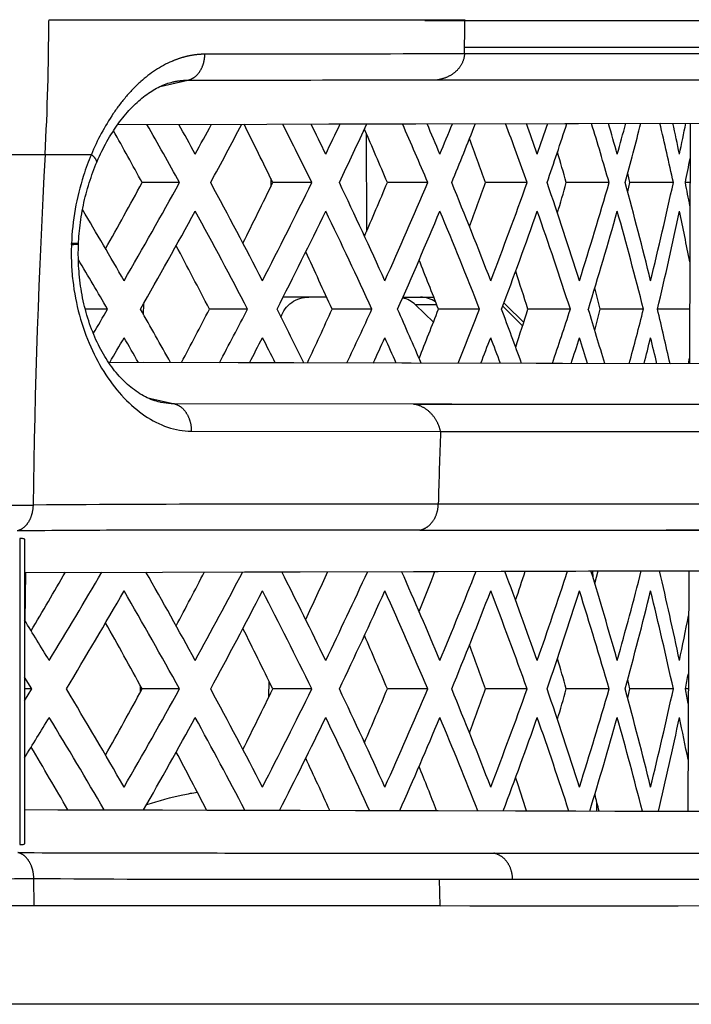
# Model space of a CAD drawing. Units: millimetres. Extents: x 100 to 1640, y 40 to 1148.
# Drawn here: x 801 to 808, y 923 to 934 of the extents above; entities that cross this region are included whole.
import ezdxf

# ---------------------------------------------------------------- set-up
doc = ezdxf.new("R2010")
doc.units = ezdxf.units.MM
doc.header["$LTSCALE"] = 92.4
doc.linetypes.add('PHANTOM', pattern=[0.8, 0.45, -0.05, 0.1, -0.05, 0.1, -0.05])
doc.layers.add('18_ALL_DETAIL_ITEMS', color=7, linetype='CONTINUOUS')

msp = doc.modelspace()

# ---------------------------------------------------------------- linework, layer by layer
at = {"layer": '18_ALL_DETAIL_ITEMS', "color": 7, "linetype": 'PHANTOM'}
for p, q in [((731.2099, 933.7103), (805.5766, 933.7103)), ((805.5768, 933.7103), (805.5768, 933.7215)), ((805.5768, 933.7119), (814.9322, 933.7103)), ((805.5738, 933.415), (814.9303, 933.415)), ((806.8872, 933.4149), (807.3153, 933.4149)), ((807.3153, 933.4149), (807.524, 933.4149)), ((807.524, 933.4149), (807.7274, 933.4149)), ((802.1714, 932.9755), (802.4808, 933.0447)), ((805.2696, 933.048), (806.3449, 933.0488)), ((805.2696, 933.048), (812.5376, 933.0453)), ((806.3449, 933.0488), (807.548, 933.0493)), ((807.548, 933.0493), (808.6525, 933.0493)), ((800.3565, 932.214), (800.8834, 932.214)), ((801.2569, 931.2161), (801.2571, 931.2166)), ((801.985, 930.4241), (801.986, 930.5498)), ((805.2631, 930.5343), (805.0245, 930.5343)), ((802.0304, 929.4952), (802.1831, 929.4614)), ((802.1831, 929.4614), (802.3294, 929.4291)), ((802.1831, 929.4614), (802.3294, 929.4291)), ((805.4328, 929.4252), (802.3294, 929.4291)), ((805.0023, 929.4257), (812.3197, 929.4263)), ((805.4328, 929.4252), (806.4847, 929.4243)), ((806.4847, 929.4243), (807.8442, 929.4237)), ((807.8442, 929.4237), (809.4466, 929.4237)), ((802.5182, 929.1239), (805.3052, 929.1204)), ((805.3051, 929.1183), (805.3052, 929.1204)), ((805.0745, 928.0176), (811.8238, 928.0196)), ((805.0745, 928.0176), (806.4943, 928.0189)), ((806.4943, 928.0189), (807.827, 928.0197)), ((807.827, 928.0197), (809.8871, 928.0202)), ((800.5992, 927.924), (800.5992, 924.5044)), ((800.663, 927.5461), (800.6585, 927.0047)), ((801.9501, 926.2086), (801.9506, 926.2772)), ((800.7614, 923.8207), (800.7572, 924.1262)), ((805.3019, 923.8207), (805.2947, 924.1192)), ((805.2947, 924.1192), (806.1107, 924.1189)), ((805.3019, 923.8207), (781.2572, 923.8207)), ((800.6958, 923.8207), (800.6297, 923.8207)), ((805.3019, 923.8207), (811.7643, 923.8242)), ((805.6315, 923.8207), (805.7987, 923.8207)), ((805.7987, 923.8207), (806.3092, 923.8209)), ((806.3092, 923.8209), (807.9618, 923.8221)), ((814.7346, 922.7203), (758.9378, 922.7204)), ((801.0904, 922.7204), (800.5384, 922.7204)), ((803.9324, 922.7205), (801.6322, 922.7205)), ((804.4252, 922.7205), (804.1794, 922.7205)), ((805.3902, 922.7205), (804.4252, 922.7205)), ((807.9757, 922.7202), (807.3858, 922.7203))]:
    msp.add_line(p, q, dxfattribs=at)
at = {"layer": '18_ALL_DETAIL_ITEMS', "color": 7, "linetype": 'CONTINUOUS'}
for p, q in [((800.9245, 933.7204), (805.5768, 933.7202)), ((802.0574, 932.911), (802.0754, 932.9227)), ((802.0754, 932.9227), (802.0935, 932.9338)), ((802.0935, 932.9338), (802.1116, 932.9444)), ((802.1116, 932.9444), (802.1296, 932.9544)), ((802.1296, 932.9544), (802.1477, 932.9639)), ((802.1477, 932.9639), (802.1657, 932.9729)), ((802.1657, 932.9729), (802.1838, 932.9812)), ((802.1838, 932.9812), (802.2018, 932.9891)), ((802.2018, 932.9891), (802.2199, 932.9964)), ((802.2199, 932.9964), (802.238, 933.0032)), ((802.238, 933.0032), (802.2561, 933.0094)), ((802.2561, 933.0094), (802.2741, 933.015)), ((802.2741, 933.015), (802.2921, 933.0201)), ((802.2921, 933.0201), (802.3103, 933.0246)), ((802.3103, 933.0246), (802.3204, 933.0269)), ((801.912, 932.7966), (801.9302, 932.813)), ((801.9302, 932.813), (801.9484, 932.8288)), ((801.9484, 932.8288), (801.9666, 932.844)), ((801.9666, 932.844), (801.9848, 932.8586)), ((801.9848, 932.8586), (802.003, 932.8725)), ((802.003, 932.8725), (802.0211, 932.8859)), ((802.0211, 932.8859), (802.0392, 932.8988)), ((802.0392, 932.8988), (802.0574, 932.911)), ((801.8036, 932.6856), (801.8214, 932.7055)), ((801.8214, 932.7055), (801.8394, 932.7249)), ((801.8394, 932.7249), (801.8574, 932.7437)), ((801.8574, 932.7437), (801.8756, 932.7619)), ((801.8756, 932.7619), (801.8938, 932.7795)), ((801.8938, 932.7795), (801.912, 932.7966)), ((801.7168, 932.5784), (801.7338, 932.6008)), ((801.7338, 932.6008), (801.751, 932.6227)), ((801.751, 932.6227), (801.7683, 932.6441)), ((801.7683, 932.6441), (801.7858, 932.6651)), ((801.7858, 932.6651), (801.8036, 932.6856)), ((801.6354, 932.4601), (801.6513, 932.4846)), ((801.6513, 932.4846), (801.6673, 932.5087)), ((801.6673, 932.5087), (801.6836, 932.5324)), ((801.6836, 932.5324), (801.7001, 932.5556)), ((801.6954, 932.5489), (809.4208, 932.5666)), ((801.7001, 932.5556), (801.7168, 932.5784)), ((804.0569, 932.5551), (806.8488, 932.5615)), ((806.8488, 932.5615), (809.0249, 932.5659)), ((808.097, 932.5641), (808.0879, 929.8764)), ((801.5746, 932.358), (801.5894, 932.3841)), ((801.5894, 932.3841), (801.6045, 932.4098)), ((801.6045, 932.4098), (801.6198, 932.4351)), ((801.6198, 932.4351), (801.6354, 932.4601)), ((804.4726, 932.4568), (804.4765, 931.3527)), ((801.5179, 932.25), (801.5317, 932.2775)), ((801.5317, 932.2775), (801.5457, 932.3047)), ((801.5457, 932.3047), (801.56, 932.3315)), ((801.56, 932.3315), (801.5746, 932.358)), ((800.8834, 932.214), (801.4005, 932.214)), ((801.4657, 932.1365), (801.4783, 932.1654)), ((801.4783, 932.1654), (801.4912, 932.1939)), ((801.4912, 932.1939), (801.5044, 932.2221)), ((801.5044, 932.2221), (801.5179, 932.25)), ((801.4182, 932.018), (801.4293, 932.0473)), ((801.4293, 932.0473), (801.4406, 932.0762)), ((801.4406, 932.0762), (801.4522, 932.1047)), ((801.4522, 932.1047), (801.4587, 932.1202)), ((801.4587, 932.1201), (801.4657, 932.1365)), ((801.3869, 931.9283), (801.397, 931.9585)), ((801.397, 931.9585), (801.4075, 931.9884)), ((801.4075, 931.9884), (801.4182, 932.018)), ((803.4072, 931.9452), (803.4069, 931.8548)), ((807.4204, 931.9003), (807.3978, 932.0047)), ((801.3497, 931.805), (801.3584, 931.8361)), ((801.3584, 931.8361), (801.3676, 931.8671)), ((801.3676, 931.8671), (801.3771, 931.8978)), ((801.3771, 931.8978), (801.3869, 931.9283)), ((802.387, 931.9003), (801.9691, 931.9003)), ((803.8657, 931.9003), (803.429, 931.9003)), ((805.1635, 931.9003), (804.7103, 931.9003)), ((806.2737, 931.9003), (805.8063, 931.9003)), ((807.1903, 931.9003), (806.7113, 931.9003)), ((807.3978, 931.7959), (807.4204, 931.9003)), ((807.9086, 931.9003), (807.4204, 931.9003)), ((808.0947, 931.9003), (808.0424, 931.9003)), ((801.3181, 931.6788), (801.3255, 931.7105)), ((801.3255, 931.7105), (801.3332, 931.7422)), ((801.3332, 931.7422), (801.3412, 931.7736)), ((801.3412, 931.7736), (801.3497, 931.805)), ((801.2985, 931.5832), (801.3046, 931.6151)), ((801.3046, 931.6151), (801.3112, 931.647)), ((801.3112, 931.647), (801.3181, 931.6788)), ((801.2825, 931.4877), (801.2874, 931.5195)), ((801.2874, 931.5195), (801.2927, 931.5513)), ((801.2927, 931.5513), (801.2985, 931.5832)), ((801.2669, 931.3616), (801.2702, 931.3929)), ((801.2702, 931.3929), (801.2738, 931.4243)), ((801.2738, 931.4243), (801.2779, 931.4559)), ((801.2779, 931.4559), (801.2825, 931.4877)), ((801.2596, 931.2691), (801.2616, 931.2996)), ((801.2616, 931.2996), (801.2641, 931.3305)), ((801.2641, 931.3305), (801.2669, 931.3616)), ((801.1783, 931.21), (801.1786, 931.2182)), ((801.2553, 931.1496), (801.2558, 931.1778)), ((801.2558, 931.1778), (801.2565, 931.2057)), ((801.2565, 931.2057), (801.2569, 931.2166)), ((801.2571, 931.2166), (801.258, 931.2388)), ((801.258, 931.2388), (801.2596, 931.2691)), ((801.255, 931.1209), (801.2553, 931.1496)), ((801.255, 931.0917), (801.255, 931.1209)), ((801.2554, 931.0621), (801.255, 931.0917)), ((801.256, 931.0322), (801.2554, 931.0621)), ((801.2571, 931.0017), (801.256, 931.0322)), ((801.2585, 930.971), (801.2571, 931.0017)), ((801.2604, 930.9398), (801.2585, 930.971)), ((801.2627, 930.9081), (801.2604, 930.9398)), ((801.2655, 930.8759), (801.2627, 930.9081)), ((801.2687, 930.8435), (801.2655, 930.8759)), ((801.2723, 930.8108), (801.2687, 930.8435)), ((801.2763, 930.7779), (801.2723, 930.8108)), ((801.2809, 930.745), (801.2763, 930.7779)), ((801.2858, 930.7121), (801.2809, 930.745)), ((801.2913, 930.6793), (801.2858, 930.7121)), ((801.2972, 930.6463), (801.2913, 930.6793)), ((801.3035, 930.6134), (801.2972, 930.6463)), ((801.3104, 930.5805), (801.3035, 930.6134)), ((804.0314, 930.6204), (803.5449, 930.6204)), ((804.8845, 930.6204), (805.2296, 930.6204)), ((801.3177, 930.5477), (801.3104, 930.5805)), ((801.3255, 930.515), (801.3177, 930.5477)), ((801.3337, 930.4825), (801.3255, 930.515)), ((805.2248, 930.3396), (805.0245, 930.5343)), ((805.2248, 930.3396), (805.0245, 930.5343)), ((806.0002, 930.5199), (806.2232, 930.3007)), ((806.0354, 930.5343), (806.2353, 930.3379)), ((801.5823, 930.4861), (801.3328, 930.4861)), ((801.3424, 930.4502), (801.3337, 930.4825)), ((801.3516, 930.4181), (801.3424, 930.4502)), ((801.3612, 930.3863), (801.3516, 930.4181)), ((803.1485, 930.4861), (802.7209, 930.4861)), ((804.5377, 930.4861), (804.0924, 930.4861)), ((805.7425, 930.4861), (805.2819, 930.4861)), ((806.7565, 930.4861), (806.283, 930.4861)), ((807.5745, 930.4861), (807.0906, 930.4861)), ((808.09, 930.4861), (807.7311, 930.4861)), ((801.3712, 930.3548), (801.3612, 930.3863)), ((801.3817, 930.3237), (801.3712, 930.3548)), ((801.3926, 930.2929), (801.3817, 930.3237)), ((801.4038, 930.2625), (801.3926, 930.2929)), ((801.4154, 930.2324), (801.4038, 930.2625)), ((801.4274, 930.2029), (801.4154, 930.2324)), ((801.4398, 930.1737), (801.4274, 930.2029)), ((801.4525, 930.1451), (801.4398, 930.1737)), ((801.4655, 930.1169), (801.4525, 930.1451)), ((801.4788, 930.0892), (801.4655, 930.1169)), ((801.4925, 930.062), (801.4788, 930.0892)), ((801.5064, 930.0354), (801.4925, 930.062)), ((801.5207, 930.0092), (801.5064, 930.0354)), ((801.5351, 929.9837), (801.5207, 930.0092)), ((801.5499, 929.9586), (801.5351, 929.9837)), ((801.565, 929.9342), (801.5499, 929.9586)), ((801.5803, 929.9102), (801.565, 929.9342)), ((801.5959, 929.8868), (801.5803, 929.9102)), ((809.3961, 929.874), (801.5926, 929.8918)), ((801.6117, 929.864), (801.5959, 929.8868)), ((801.6279, 929.8416), (801.6117, 929.864)), ((801.6443, 929.8198), (801.6279, 929.8416)), ((803.0437, 929.888), (801.9874, 929.8908)), ((803.4579, 929.887), (803.0437, 929.888)), ((803.6647, 929.8864), (803.4579, 929.887)), ((804.8718, 929.8835), (803.6647, 929.8864)), ((807.8718, 929.8769), (804.8718, 929.8835)), ((801.661, 929.7984), (801.6443, 929.8198)), ((801.678, 929.7776), (801.661, 929.7984)), ((801.6952, 929.7573), (801.678, 929.7776)), ((801.7127, 929.7375), (801.6952, 929.7573)), ((801.7305, 929.7183), (801.7127, 929.7375)), ((801.7485, 929.6995), (801.7305, 929.7183)), ((801.7668, 929.6813), (801.7485, 929.6995)), ((801.7854, 929.6636), (801.7668, 929.6813)), ((801.8043, 929.6465), (801.7854, 929.6636)), ((801.8234, 929.6298), (801.8043, 929.6465)), ((801.8428, 929.6137), (801.8234, 929.6298)), ((801.8625, 929.5982), (801.8428, 929.6137)), ((801.8824, 929.5833), (801.8625, 929.5982)), ((801.9025, 929.5689), (801.8824, 929.5833)), ((801.9228, 929.5552), (801.9025, 929.5689)), ((801.9433, 929.5422), (801.9228, 929.5552)), ((801.9639, 929.5298), (801.9433, 929.5422)), ((801.9846, 929.5182), (801.9639, 929.5298)), ((802.0053, 929.5073), (801.9846, 929.5182)), ((802.0261, 929.4971), (802.0053, 929.5073)), ((802.0468, 929.4877), (802.0261, 929.4971)), ((802.0675, 929.479), (802.0468, 929.4877)), ((802.0881, 929.4712), (802.0675, 929.479)), ((802.1087, 929.464), (802.0881, 929.4712)), ((802.129, 929.4577), (802.1087, 929.464)), ((802.1493, 929.4521), (802.129, 929.4577)), ((802.1694, 929.4472), (802.1493, 929.4521)), ((802.1794, 929.445), (802.1694, 929.4472)), ((805.3053, 929.1204), (812.5634, 929.121)), ((805.3053, 929.1204), (805.5431, 929.1201)), ((805.5431, 929.1201), (805.7741, 929.1199)), ((805.7741, 929.1199), (806.6333, 929.1191)), ((806.6333, 929.1191), (808.5034, 929.1181)), ((785.2823, 928.3033), (800.7486, 928.2976)), ((812.0677, 928.3094), (805.2798, 928.3073)), ((807.3292, 928.3093), (805.2798, 928.3073)), ((808.8207, 928.3102), (807.3292, 928.3093)), ((800.6537, 927.9151), (800.6537, 924.5136)), ((800.6537, 927.5461), (808.9869, 927.5659)), ((803.1116, 927.5526), (805.0039, 927.5573)), ((805.0039, 927.5573), (806.9587, 927.5618)), ((806.9587, 927.5618), (808.5033, 927.565)), ((807.0106, 927.4853), (807.0093, 927.5619)), ((807.0304, 927.4202), (807.0665, 927.562)), ((808.0801, 927.5641), (808.071, 924.8764)), ((803.387, 926.157), (803.3876, 926.3286)), ((807.4204, 926.2434), (807.3978, 926.3479)), ((800.7353, 926.2434), (800.6537, 926.2434)), ((802.387, 926.2434), (801.9691, 926.2434)), ((803.8657, 926.2434), (803.429, 926.2434)), ((805.1635, 926.2434), (804.7103, 926.2434)), ((806.2737, 926.2434), (805.8063, 926.2434)), ((807.1903, 926.2434), (806.7113, 926.2434)), ((807.3978, 926.139), (807.4204, 926.2434)), ((807.9086, 926.2434), (807.4204, 926.2434)), ((808.0756, 926.2434), (808.0424, 926.2434)), ((800.6537, 924.8949), (808.9622, 924.8747)), ((801.0255, 924.8938), (804.3553, 924.885)), ((807.0546, 924.8786), (807.0529, 924.9783)), ((804.3553, 924.885), (806.1442, 924.8806)), ((806.1442, 924.8806), (808.6864, 924.8752))]:
    msp.add_line(p, q, dxfattribs=at)
at = {"layer": '18_ALL_DETAIL_ITEMS', "color": 3, "linetype": 'CONTINUOUS'}
for p, q in [((808.0761, 929.8764), (808.0881, 929.9375)), ((800.7353, 926.2434), (800.6537, 926.3762)), ((800.7353, 926.2434), (800.6537, 926.3762)), ((800.6537, 926.1107), (800.7353, 926.2434)), ((800.6537, 926.1107), (800.7353, 926.2434))]:
    msp.add_line(p, q, dxfattribs=at)
at = {"layer": '18_ALL_DETAIL_ITEMS', "color": 7, "linetype": 'PHANTOM'}
for centre, radius, start, end in [((773.1751, 933.7281), 27.7496, 356.87223, 359.96327), ((789.0677, 933.7293), 16.509, 358.90932, 359.93435), ((781.5073, 933.891), 24.0711, 358.68344, 358.86688), ((898.1257, 926.9077), 97.387, 176.876589, 179.182228), ((862.9786, 926.9069), 57.7158, 177.804145, 178.609698), ((806.7963, 2868.6217), 1944.2131, 269.9736281, 270.1485682)]:
    msp.add_arc(centre, radius, start, end, dxfattribs=at)
at = {"layer": '18_ALL_DETAIL_ITEMS', "color": 7, "linetype": 'CONTINUOUS'}
for centre, radius, start, end in [((808.3934, -1211.5882), 2144.928, 89.8827855, 90.0753632), ((740.5197, 898.2979), 70.0368, 28.671188, 29.213314), ((747.4879, 904.768), 62.1737, 25.874148, 26.544214), ((753.4473, 910.337), 55.6136, 22.81361, 23.48349), ((758.393, 915.1137), 50.2973, 19.49638, 20.09202), ((762.3418, 919.2287), 46.1435, 15.93895, 16.37961), ((740.0034, 965.7882), 70.6268, 330.641304, 331.326576), ((747.2047, 959.172), 62.4893, 333.432366, 334.124185), ((753.2564, 953.5452), 55.8213, 336.51776, 337.18515), ((758.265, 948.7329), 50.4333, 339.90878, 340.50282), ((762.3418, 944.5719), 46.1435, 343.62039, 344.06105), ((744.0528, 900.1976), 66.0253, 27.305877, 28.000993), ((750.5912, 906.2432), 58.7375, 24.376601, 25.063868), ((756.0445, 911.4017), 52.8066, 21.1863, 21.82672), ((760.452, 915.8186), 48.1209, 17.74647, 18.27711), ((764.0041, 919.6811), 44.4207, 14.07803, 14.39397), ((804.8127, 930.3161), 0.3042, 45.85063, 77.01737), ((805.0795, 930.3174), 0.303, 55.72745, 90.03463), ((805.8252, 930.3204), 0.3, 45.5, 51.21836), ((743.9219, 960.8435), 66.1733, 332.110449, 332.693139), ((750.416, 954.8097), 58.9305, 334.980093, 335.622221), ((755.8857, 949.633), 52.9773, 338.17431, 338.81266), ((760.452, 945.1536), 48.1209, 341.72289, 342.25353), ((764.0041, 941.2911), 44.4207, 345.60603, 345.92197), ((735.7903, 965.3688), 75.4801, 329.352697, 329.928592), ((743.6445, 958.1606), 66.4865, 332.001005, 332.588243), ((750.2765, 952.0458), 59.0841, 334.937784, 335.511653), ((755.8784, 946.8077), 52.9852, 338.17414, 338.69662), ((760.3843, 942.3473), 48.1921, 341.72312, 342.1313), ((740.3397, 892.542), 70.2423, 28.671548, 29.360571), ((747.4644, 899.0996), 62.1998, 25.874205, 26.569244), ((753.4473, 904.6801), 55.6136, 22.81361, 23.48349), ((758.393, 909.4569), 50.2973, 19.49638, 20.09202), ((762.3418, 913.5718), 46.1435, 15.93895, 16.37961), ((740.0034, 960.1314), 70.6268, 330.641304, 331.326576), ((747.2047, 953.5152), 62.4893, 333.432366, 334.124185), ((753.2564, 947.8884), 55.8213, 336.51776, 337.18515), ((758.265, 943.0761), 50.4333, 339.90878, 340.50282), ((762.3418, 938.915), 46.1435, 343.62039, 344.06105), ((736.1945, 887.3549), 75.0117, 30.028935, 30.649062), ((743.9651, 894.4946), 66.1244, 27.36507, 28.000566), ((750.5221, 900.5544), 58.8137, 24.437551, 25.063503), ((755.9905, 905.7235), 52.8647, 21.24894, 21.82643), ((760.4165, 910.1501), 48.1582, 17.81061, 18.27698), ((803.3408, 920.7989), 4.3561, 102.14786, 107.67816), ((802.9538, 922.6093), 2.5047, 98.41954, 102.20974), ((763.9779, 914.0175), 44.4477, 14.14368, 14.39391), ((807.5211, 2468.3683), 1544.2501, 269.9476708, 270.1692066)]:
    msp.add_arc(centre, radius, start, end, dxfattribs=at)
at = {"layer": '18_ALL_DETAIL_ITEMS', "color": 3, "linetype": 'CONTINUOUS'}
for centre, radius, start, end in [((741.27, 898.0487), 69.8657, 28.981234, 29.591958), ((742.4084, 899.3163), 68.5641, 28.677272, 28.994225), ((743.2835, 964.6421), 67.5667, 331.32273, 331.6443), ((744.6449, 963.2731), 66.0206, 331.627867, 332.269308), ((748.3542, 904.6293), 61.8485, 26.16336, 26.839803), ((749.3137, 905.7377), 60.7791, 25.829155, 26.181652), ((750.059, 958.3386), 59.9512, 334.170849, 334.528005), ((751.2038, 957.1586), 58.6839, 334.506198, 335.2135), ((754.3012, 910.2296), 55.2865, 23.07712, 23.81902), ((755.0998, 911.2068), 54.4182, 22.71295, 23.10068), ((755.7245, 952.9687), 53.741, 337.28706, 337.67931), ((756.6726, 951.9446), 52.7167, 337.65232, 338.4242), ((759.2136, 915.0238), 49.9947, 19.72867, 20.53357), ((759.8643, 915.894), 49.3032, 19.33582, 19.75726), ((760.375, 948.3638), 48.762, 340.66419, 341.08987), ((761.1409, 947.4663), 47.9528, 341.05805, 341.89095), ((763.1656, 919.1649), 45.8297, 16.13404, 16.99694), ((763.6777, 919.9498), 45.2965, 15.71503, 16.16727), ((764.0794, 944.3742), 44.8793, 344.28498, 344.74094), ((764.6734, 943.5767), 44.2638, 344.70488, 345.59239), ((766.2105, 922.7927), 42.6812, 12.32086, 13.23373), ((766.5905, 923.5124), 42.292, 11.8796, 12.35802), ((766.8865, 940.8623), 41.9896, 348.12042, 348.60184), ((767.1169, 940.1793), 41.7546, 348.56374, 348.93809), ((740.2534, 966.3228), 71.0317, 329.997499, 331.013217), ((744.8357, 900.6307), 65.8037, 27.29284, 28.372004), ((747.4993, 959.5982), 62.8041, 332.711429, 333.83096), ((751.3593, 906.7163), 58.5115, 24.310374, 25.493645), ((753.5901, 953.8799), 56.0618, 335.69395, 336.91723), ((756.7979, 911.9077), 52.5811, 21.06206, 22.34751), ((758.6334, 948.9899), 50.6128, 338.94217, 340.26593), ((761.2396, 916.3684), 47.8484, 17.55981, 18.94177), ((762.707, 944.7725), 46.3083, 342.44415, 343.86107), ((764.748, 920.2444), 44.1864, 13.82657, 15.29495), ((765.8668, 941.0861), 43.0336, 346.17691, 347.67504), ((767.1133, 923.6206), 41.7582, 11.0747, 11.43625), ((737.6236, 893.7655), 74.0693, 30.003689, 30.716139), ((741.6266, 964.9143), 69.4563, 330.28528, 331.321006), ((744.4939, 899.8127), 66.1907, 27.607278, 28.683249), ((748.6585, 958.3822), 61.5081, 333.029241, 334.169096), ((751.0723, 905.9456), 58.8284, 24.654994, 25.835194), ((754.5569, 952.8228), 55.0074, 336.04198, 337.28532), ((756.5606, 911.176), 52.8368, 21.43627, 22.71885), ((759.4236, 948.0628), 49.7708, 339.31974, 340.66254), ((761.0485, 915.6682), 48.0499, 17.96194, 19.34133), ((763.3318, 943.9493), 45.6562, 342.84945, 344.2835), ((764.6005, 919.5692), 44.339, 14.25365, 15.71985), ((766.3343, 940.343), 42.5541, 346.60682, 348.1192), ((766.9764, 922.9569), 41.8978, 11.09026, 11.88004), ((737.3752, 892.9821), 74.3579, 30.289588, 30.784555), ((737.6552, 967.826), 74.0334, 329.466841, 329.710685), ((740.5603, 895.4573), 70.6801, 29.154239, 29.709042), ((744.768, 961.0158), 65.8813, 331.804963, 332.39295), ((747.7626, 902.1412), 62.51, 26.349671, 26.96496), ((751.2984, 954.9225), 58.5795, 334.696592, 335.345214), ((753.8129, 907.8249), 55.819, 23.27663, 23.95227), ((756.7449, 949.7236), 52.6388, 337.85583, 338.56391), ((758.818, 912.686), 50.4162, 19.94086, 20.67479), ((761.1954, 945.2562), 47.8954, 341.27393, 342.03822), ((762.855, 916.8798), 46.1539, 16.35777, 17.14562), ((764.7132, 941.3743), 44.2227, 344.93185, 345.74649), ((765.9793, 920.5478), 42.9183, 12.55447, 13.38909), ((738.5737, 966.6536), 72.9699, 329.748675, 329.999315), ((739.3638, 894.1383), 72.0576, 29.746742, 30.000684), ((746.0748, 959.6943), 64.4059, 332.432479, 332.713285), ((746.7527, 900.9912), 63.643, 27.002511, 27.286713), ((752.3955, 953.781), 57.3717, 335.384596, 335.695792), ((752.97, 906.8142), 56.7414, 23.98965, 24.3042), ((757.6508, 948.7302), 51.6651, 338.60317, 338.94394), ((758.1276, 911.7892), 51.1541, 20.71208, 21.05606), ((761.9232, 944.3827), 47.13, 342.07727, 342.44575), ((762.3069, 916.0745), 46.7275, 17.18283, 17.55424), ((765.2724, 940.5949), 43.6454, 345.78527, 346.17825), ((765.5661, 919.8132), 43.343, 13.4263, 13.82174), ((736.0153, 965.9671), 75.9384, 328.740612, 329.607628), ((741.3021, 893.0477), 69.8283, 28.682021, 29.610317), ((743.917, 958.6405), 66.8454, 331.321391, 332.285117), ((748.3794, 899.6227), 61.8197, 25.83404, 26.860073), ((750.5907, 952.4259), 59.3612, 334.169488, 335.231161), ((754.3208, 905.2188), 55.2646, 22.71782, 23.84122), ((756.1642, 947.1291), 53.2648, 337.28572, 338.44388), ((759.2285, 910.0097), 49.9784, 19.34048, 20.55771), ((760.73, 942.5835), 48.3862, 340.66293, 341.91273), ((763.1766, 914.1484), 45.8181, 15.71923, 17.02289), ((764.3547, 938.6407), 44.5935, 344.28387, 345.61627), ((766.2179, 917.7745), 42.6734, 11.88308, 13.26128), ((737.6436, 964.3649), 74.0453, 329.013262, 329.997507), ((740.7589, 892.1069), 70.4509, 28.982597, 30.006688), ((745.2919, 957.2721), 65.2878, 331.623732, 332.711424), ((747.9262, 898.7605), 62.3261, 26.164747, 27.292864), ((751.7422, 951.2497), 58.0894, 334.502055, 335.693926), ((753.9465, 904.4202), 55.6726, 23.07849, 24.31033), ((757.1141, 946.1101), 52.2408, 337.6483, 338.94213), ((758.9251, 909.2622), 50.3016, 19.72998, 21.06192), ((761.4938, 941.6915), 47.5808, 341.05434, 342.44408), ((762.9382, 913.4413), 46.0667, 16.13522, 17.55956), ((764.9437, 937.8485), 43.9843, 344.70167, 346.17681), ((766.0405, 917.098), 42.8553, 12.32185, 13.82621), ((733.9353, 885.8945), 78.3711, 31.258771, 31.645204), ((766.9488, 935.1925), 41.926, 348.12012, 348.81458), ((767.0776, 934.5303), 41.7946, 348.56384, 348.79983), ((737.1048, 887.8047), 74.6705, 30.006614, 30.982617), ((740.2534, 960.6659), 71.0317, 329.997499, 331.013217), ((744.8357, 894.9739), 65.8037, 27.29284, 28.372004), ((747.4993, 953.9413), 62.8041, 332.711429, 333.83096), ((751.3593, 901.0594), 58.5115, 24.310374, 25.493645), ((753.5901, 948.2231), 56.0618, 335.69395, 336.91723), ((756.7979, 906.2509), 52.5811, 21.06206, 22.34751), ((758.6334, 943.3331), 50.6128, 338.94217, 340.26593), ((761.2396, 910.7115), 47.8484, 17.55981, 18.94177), ((762.707, 939.1156), 46.3083, 342.44415, 343.86107), ((764.748, 914.5876), 44.1864, 13.82657, 15.29495), ((765.8668, 935.4292), 43.0336, 346.17691, 347.67504), ((767.0754, 917.9561), 41.7969, 11.20812, 11.43616), ((734.1725, 966.4473), 78.0932, 328.354108, 328.741916), ((736.5912, 886.8635), 75.2678, 30.347784, 31.263184), ((741.6965, 959.2189), 69.3765, 330.343212, 331.321237), ((744.4068, 894.1091), 66.2896, 27.665702, 28.682579), ((748.7136, 952.6984), 61.4467, 333.088898, 334.169317), ((751.0036, 900.2562), 58.9044, 24.715149, 25.834557), ((754.6002, 947.1476), 54.9604, 336.10331, 337.28553), ((756.5069, 905.4972), 52.8949, 21.49808, 22.71826), ((759.4571, 942.394), 49.7352, 339.38263, 340.66273), ((761.0071, 909.9973), 48.0936, 18.02534, 19.3408), ((763.3572, 938.2852), 45.6298, 342.91384, 344.28367), ((764.5696, 913.904), 44.3709, 14.31857, 15.71941), ((766.3526, 934.6822), 42.5354, 346.67258, 348.11933), ((766.9376, 917.292), 41.9374, 11.22365, 11.87982)]:
    msp.add_arc(centre, radius, start, end, dxfattribs=at)
at = {"layer": '18_ALL_DETAIL_ITEMS', "color": 7, "linetype": 'PHANTOM'}
for points, knots in [([(802.6696, 933.3345), (802.6388, 933.3349), (802.5767, 933.3304), (802.4839, 933.3158), (802.3917, 933.2903), (802.2014, 933.2193), (801.9918, 933.0777), (801.7862, 932.8646), (801.5869, 932.6004), (801.4674, 932.3738), (801.4005, 932.214)], [0, 0, 0, 0, 0.0518068, 0.1042308, 0.1576129, 0.2121494, 0.4451834, 0.5733031, 0.7089909, 1, 1, 1, 1]), ([(802.4808, 933.0447), (802.5073, 933.0507), (802.5602, 933.0765), (802.6206, 933.1444), (802.6599, 933.2337), (802.6694, 933.3004), (802.6699, 933.3345)], [0, 0, 0, 0, 0.2201071, 0.4608833, 0.7235304, 1, 1, 1, 1]), ([(805.5721, 933.338), (805.3434, 933.3377), (804.376, 933.3367), (803.4086, 933.3355), (802.6699, 933.3345)], [0, 0, 0, 0, 0.236437, 1, 1, 1, 1]), ([(805.5721, 933.338), (805.5712, 933.3004), (805.5504, 933.2249), (805.4781, 933.1351), (805.3809, 933.0737), (805.307, 933.0533), (805.2696, 933.048)], [0, 0, 0, 0, 0.2492367, 0.4991611, 0.7494584, 1, 1, 1, 1]), ([(802.3203, 933.0272), (802.3337, 933.03), (802.3866, 933.04), (802.4406, 933.0446), (802.4808, 933.0447)], [0, 0, 0, 0, 0.2533907, 1, 1, 1, 1]), ([(802.4808, 933.0447), (802.7252, 933.045), (803.6548, 933.0463), (804.5844, 933.0474), (805.2696, 933.048)], [0, 0, 0, 0, 0.2628945, 1, 1, 1, 1]), ([(801.4587, 932.1202), (801.4641, 932.1331), (801.4535, 932.1607), (801.4294, 932.1889), (801.4112, 932.2055), (801.4007, 932.214)], [0, 0, 0, 0, 0.3648309, 0.6471954, 1, 1, 1, 1]), ([(801.1783, 931.21), (801.189, 931.2102), (801.2079, 931.2106), (801.2298, 931.2116), (801.2431, 931.2128), (801.2498, 931.2137), (801.2541, 931.2146), (801.2565, 931.2155), (801.2569, 931.2161)], [0, 0, 0, 0, 0.4077244, 0.7150619, 0.8282173, 0.9133418, 0.9702059, 1, 1, 1, 1]), ([(801.2471, 931.2214), (801.2382, 931.2202), (801.2154, 931.2189), (801.1925, 931.2184), (801.1786, 931.2182)], [0, 0, 0, 0, 0.3909018, 1, 1, 1, 1]), ([(801.2574, 931.2247), (801.2573, 931.2236), (801.2526, 931.2223), (801.2497, 931.2218), (801.2471, 931.2214)], [0, 0, 0, 0, 0.288882, 1, 1, 1, 1]), ([(802.3294, 929.4291), (802.3569, 929.4228), (802.4109, 929.3935), (802.4709, 929.3212), (802.5104, 929.2284), (802.5193, 929.1591), (802.5185, 929.1239)], [0, 0, 0, 0, 0.2201225, 0.4620001, 0.7245178, 1, 1, 1, 1]), ([(805.3053, 929.1204), (805.2973, 929.1568), (805.2711, 929.2288), (805.2052, 929.3235), (805.1134, 929.395), (805.0396, 929.4198), (805.0023, 929.4257)], [0, 0, 0, 0, 0.245728, 0.4988071, 0.750633, 1, 1, 1, 1]), ([(805.2798, 928.3073), (804.5635, 928.3065), (803.0531, 928.309), (801.5426, 928.3046), (800.7486, 928.2976)], [0, 0, 0, 0, 0.4742751, 1, 1, 1, 1]), ([(805.0745, 928.0176), (805.103, 928.0235), (805.1595, 928.0486), (805.2256, 928.1163), (805.2687, 928.2059), (805.2793, 928.2731), (805.2798, 928.3073)], [0, 0, 0, 0, 0.2288254, 0.4720801, 0.7309994, 1, 1, 1, 1]), ([(800.7486, 928.2976), (800.7482, 928.2636), (800.7393, 928.1974), (800.7025, 928.1085), (800.6459, 928.0405), (800.5953, 928.014), (800.5701, 928.0081)], [0, 0, 0, 0, 0.2810807, 0.5460492, 0.7853694, 1, 1, 1, 1]), ([(800.757, 924.1262), (800.7565, 924.1601), (800.7475, 924.2262), (800.7112, 924.3152), (800.6547, 924.3831), (800.6044, 924.4098), (800.5792, 924.4156)], [0, 0, 0, 0, 0.2810253, 0.5461659, 0.7854958, 1, 1, 1, 1]), ([(806.1106, 924.1189), (806.1104, 924.153), (806.0994, 924.2205), (806.0554, 924.3101), (805.9878, 924.3778), (805.9303, 924.4028), (805.9014, 924.4088)], [0, 0, 0, 0, 0.2668093, 0.5247413, 0.7687483, 1, 1, 1, 1]), ([(785.0957, 924.1287), (786.5284, 924.1261), (789.3218, 924.1209), (793.3843, 924.1139), (797.172, 924.1107), (799.599, 924.1166), (800.757, 924.1262)], [0, 0, 0, 0, 0.2744428, 0.5350986, 0.7781738, 1, 1, 1, 1]), ([(800.7572, 924.1262), (801.5522, 924.1197), (803.0647, 924.1159), (804.5771, 924.1194), (805.2945, 924.1192)], [0, 0, 0, 0, 0.5256904, 1, 1, 1, 1])]:
    msp.add_open_spline(points, degree=3, knots=knots, dxfattribs=at)
at = {"layer": '18_ALL_DETAIL_ITEMS', "color": 7, "linetype": 'CONTINUOUS'}
for points, knots in [([(801.4005, 932.214), (801.3677, 932.1371), (801.2488, 931.8171), (801.1888, 931.4755), (801.1785, 931.2182)], [0, 0, 0, 0, 0.245148, 1, 1, 1, 1]), ([(801.1781, 931.21), (801.1756, 931.1422), (801.1751, 931.0069), (801.1955, 930.7412), (801.2566, 930.4221), (801.3821, 930.0677), (801.5504, 929.755), (801.7543, 929.4928), (801.9874, 929.29), (802.2442, 929.1571), (802.4289, 929.1244), (802.5182, 929.1239)], [0, 0, 0, 0, 0.0749443, 0.1491776, 0.2939826, 0.4322897, 0.5627305, 0.6844247, 0.7970598, 0.901337, 1, 1, 1, 1]), ([(803.5212, 930.3986), (803.5307, 930.4313), (803.5622, 930.4938), (803.6376, 930.5655), (803.7314, 930.6103), (803.8, 930.6204), (803.8341, 930.6204)], [0, 0, 0, 0, 0.25004, 0.5000657, 0.7500527, 1, 1, 1, 1]), ([(802.3294, 929.4291), (802.3169, 929.4291), (802.2666, 929.4306), (802.2165, 929.4373), (802.1794, 929.4449)], [0, 0, 0, 0, 0.2487289, 1, 1, 1, 1]), ([(805.0745, 928.0178), (804.7294, 928.0172), (804.0211, 928.0166), (802.9282, 928.0178), (801.9792, 928.0173), (801.1861, 928.0141), (800.7775, 928.0104), (800.57, 928.0082)], [0, 0, 0, 0, 0.2298499, 0.4717536, 0.7278508, 0.8618611, 1, 1, 1, 1]), ([(800.6537, 927.9151), (800.6537, 927.9169), (800.6482, 927.9206), (800.6377, 927.9222), (800.6204, 927.924), (800.6069, 927.924), (800.5992, 927.924)], [0, 0, 0, 0, 0.0927353, 0.2852147, 0.5899076, 1, 1, 1, 1]), ([(800.5992, 924.5044), (800.6127, 924.5044), (800.6304, 924.5051), (800.6482, 924.5079), (800.6537, 924.5118), (800.6537, 924.5136)], [0, 0, 0, 0, 0.7135646, 0.9061404, 1, 1, 1, 1]), ([(800.5792, 924.4156), (801.0644, 924.412), (802.0084, 924.4122), (803.382, 924.4095), (804.6708, 924.4094), (805.5009, 924.409), (805.9013, 924.4085)], [0, 0, 0, 0, 0.2735181, 0.5320981, 0.7742848, 1, 1, 1, 1])]:
    msp.add_open_spline(points, degree=3, knots=knots, dxfattribs=at)

doc.saveas('drawing.dxf')
